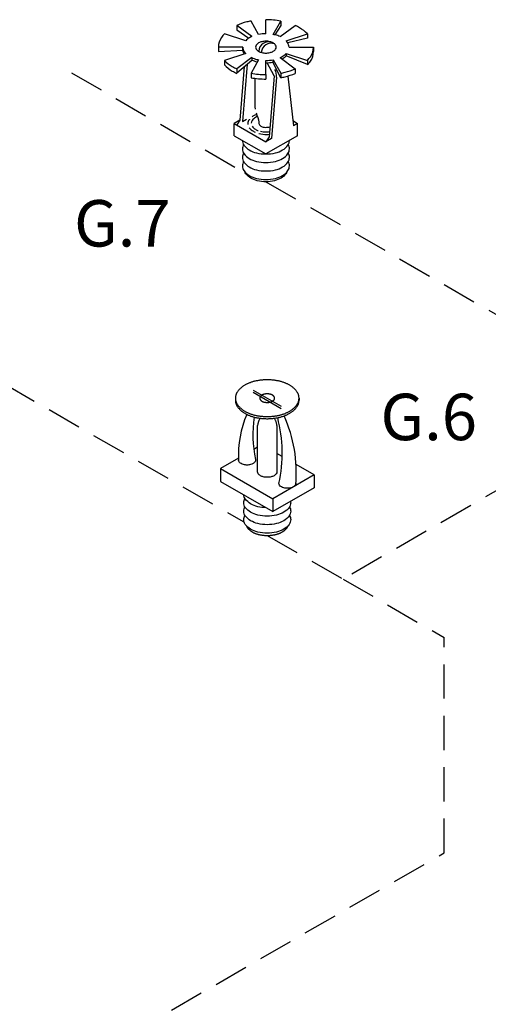
# Model space of a CAD drawing. Extents: x -29 to 81, y -35 to 66.
# Drawn here: x 30 to 40, y 41 to 63 of the extents above; entities that cross this region are included whole.
import ezdxf
from ezdxf.enums import TextEntityAlignment as Align

# ---------------------------------------------------------------- set-up
doc = ezdxf.new("R2010")
doc.units = 0
doc.header["$LTSCALE"] = 1.5
doc.header["$MEASUREMENT"] = 0
doc.linetypes.add('DASHED', pattern=[0.75, 0.5, -0.25])
doc.layers.get('0').update_dxf_attribs({"linetype": 'CONTINUOUS'})
doc.layers.add('TEXT', color=7, linetype='CONTINUOUS')

msp = doc.modelspace()

# ---------------------------------------------------------------- linework, layer by layer
at = {"linetype": 'Continuous'}
for p, q in [((34.953, 62.623), (34.786, 62.917)), ((35.111, 62.638), (35.111, 62.947)), ((35.27, 62.623), (35.437, 62.917)), ((34.802, 62.577), (34.473, 62.821)), ((34.476, 62.724), (34.736, 62.541)), ((35.434, 62.819), (35.305, 62.616)), ((35.421, 62.577), (35.75, 62.821)), ((34.671, 62.487), (34.206, 62.636)), ((35.552, 62.487), (36.017, 62.636)), ((36.017, 62.545), (35.587, 62.443)), ((34.607, 62.346), (34.072, 62.346)), ((34.072, 62.254), (34.607, 62.283)), ((35.616, 62.346), (36.151, 62.346)), ((34.671, 62.206), (34.206, 62.057)), ((34.802, 62.116), (34.473, 61.872)), ((34.473, 61.781), (34.805, 62.064)), ((34.953, 62.069), (34.786, 61.776)), ((35.111, 61.746), (35.111, 62.055)), ((35.27, 62.069), (35.437, 61.776)), ((35.421, 62.116), (35.75, 61.872)), ((35.552, 62.206), (36.017, 62.057)), ((36.023, 61.964), (35.552, 62.155)), ((34.639, 61.923), (34.542, 60.75)), ((34.702, 61.976), (34.597, 60.718)), ((35.44, 61.678), (35.262, 62.017)), ((34.869, 61.664), (34.869, 61.042)), ((35.29, 61.721), (35.18, 60.381)), ((35.345, 61.689), (35.235, 60.349)), ((35.591, 61.714), (35.714, 60.626)), ((34.542, 60.75), (34.418, 60.678)), ((34.542, 60.75), (34.473, 60.646)), ((34.597, 60.718), (34.69, 60.771)), ((34.418, 60.409), (34.418, 60.678)), ((34.418, 60.678), (35.111, 60.278)), ((35.702, 60.738), (35.805, 60.678)), ((35.805, 60.678), (35.714, 60.626)), ((35.805, 60.409), (35.805, 60.678)), ((34.418, 60.409), (35.111, 60.009)), ((35.805, 60.409), (35.111, 60.009)), ((35.18, 60.381), (35.111, 60.278)), ((35.235, 60.349), (35.111, 60.278)), ((34.929, 53.057), (34.929, 54.067)), ((35.352, 54.067), (35.352, 53.057)), ((34.929, 53.595), (34.845, 53.547)), ((35.467, 53.39), (35.352, 53.456)), ((34.512, 53.354), (34.116, 53.126)), ((36.164, 52.987), (35.771, 53.214)), ((34.116, 53.126), (35.26, 52.466)), ((34.116, 52.846), (35.26, 52.185)), ((36.164, 52.987), (35.26, 52.466)), ((36.164, 52.987), (36.164, 52.707)), ((36.164, 52.707), (35.26, 52.185)), ((35.26, 52.466), (35.26, 52.185))]:
    msp.add_line(p, q, dxfattribs=at)
for p, q in [((35.437, 62.917), (35.437, 62.818)), ((34.473, 62.821), (34.473, 62.722)), ((36.017, 62.636), (36.017, 62.545)), ((34.072, 62.346), (34.072, 62.254)), ((34.607, 62.283), (34.607, 62.334)), ((36.151, 62.346), (36.151, 62.248)), ((34.206, 62.057), (34.206, 61.958)), ((34.802, 62.116), (34.805, 62.064)), ((35.27, 62.069), (35.262, 62.017)), ((35.552, 62.206), (35.552, 62.155)), ((36.017, 62.057), (36.017, 61.958)), ((34.473, 61.872), (34.473, 61.781)), ((35.29, 61.721), (35.137, 62.004)), ((35.75, 61.872), (35.75, 61.773)), ((34.786, 61.776), (34.786, 61.677)), ((35.111, 61.746), (35.111, 61.648)), ((35.437, 61.776), (35.437, 61.677))]:
    msp.add_line(p, q)
at = {"linetype": 'DASHED'}
for p, q in [((30.86, 61.784), (34.554, 59.651)), ((35.111, 59.401), (41.305, 55.825)), ((28.424, 55.54), (34.618, 51.965)), ((34.832, 54.844), (35.448, 54.489)), ((34.832, 54.798), (35.448, 54.442)), ((34.445, 54.667), (34.445, 54.62)), ((35.835, 54.667), (35.835, 54.62)), ((43.483, 54.568), (36.796, 50.707)), ((34.116, 53.126), (34.116, 52.846)), ((35.14, 51.663), (36.796, 50.707)), ((36.796, 50.707), (39.004, 49.432)), ((39.004, 44.718), (39.004, 49.432)), ((13.563, 30.03), (39.004, 44.718))]:
    msp.add_line(p, q, dxfattribs=at)
for points in [[(34.786, 62.917, 0.013045), (34.694, 62.897, 0.049283), (34.473, 62.821, 0.106617)], [(35.437, 62.917, 0.045672), (35.111, 62.947, 0.058752)], [(36.017, 62.636, 0.072133), (35.846, 62.771, 0.022976), (35.75, 62.821, 0.058752)], [(34.206, 62.636, 0.034221), (34.139, 62.556, 0.156851), (34.072, 62.346, 0.156851)], [(36.017, 62.057, 0.034221), (36.084, 62.137, 0.156851), (36.151, 62.346, 0.156851)], [(34.206, 62.057, 0.072133), (34.376, 61.922, 0.022976), (34.473, 61.872, 0.058752)], [(36.017, 61.958, 0.034221), (36.084, 62.038, 0.156851), (36.151, 62.248, 0.156851)], [(34.206, 61.958, 0.072133), (34.376, 61.823, 0.022976), (34.473, 61.773, 0.058752)], [(35.437, 61.776, 0.013045), (35.529, 61.795, 0.049283), (35.75, 61.872, 0.106617)], [(34.786, 61.776, 0.045672), (35.111, 61.746, 0.058752)], [(34.786, 61.677, 0.045672), (35.111, 61.648, 0.058752)], [(35.437, 61.677, 0.013045), (35.529, 61.697, 0.049283), (35.75, 61.773, 0.106617)], [(34.598, 60.306, 0.156851), (34.631, 60.202, 0.106617), (34.748, 60.096, 0.072341), (34.905, 60.033, 0.058752), (35.111, 60.009, 0.058752)], [(34.624, 60.213, 0.1385), (34.598, 60.12, 0.156851), (34.631, 60.016, 0.106617), (34.748, 59.91, 0.072341), (34.905, 59.847, 0.058752), (35.111, 59.823, 0.058752)], [(35.111, 60.009, 0.058752), (35.318, 60.033, 0.072341), (35.475, 60.096, 0.106617), (35.592, 60.202, 0.156851), (35.625, 60.306, 0.010765)], [(35.111, 59.823, 0.058752), (35.318, 59.847, 0.072341), (35.475, 59.91, 0.106617), (35.592, 60.016, 0.156851), (35.625, 60.12, 0.1385), (35.599, 60.213, 0.062392)], [(34.624, 60.027, 0.1385), (34.598, 59.934, 0.156851), (34.631, 59.83, 0.106617), (34.748, 59.724, 0.072341), (34.905, 59.661, 0.058752), (35.111, 59.637, 0.058752)], [(35.111, 59.637, 0.058752), (35.318, 59.661, 0.072341), (35.475, 59.724, 0.106617), (35.592, 59.83, 0.156851), (35.625, 59.934, 0.1385), (35.599, 60.027, 0.062392)], [(34.624, 59.841, 0.1385), (34.598, 59.748, 0.156851), (34.631, 59.644, 0.106617), (34.748, 59.538, 0.072341), (34.905, 59.475, 0.058752), (35.111, 59.451, 0.058752)], [(35.111, 59.451, 0.058752), (35.318, 59.475, 0.072341), (35.475, 59.538, 0.106617), (35.592, 59.644, 0.156851), (35.625, 59.748, 0.1385), (35.599, 59.841, 0.062392)], [(35.571, 59.618, -0.070311), (35.55, 59.578, -0.106617), (35.443, 59.481, -0.072341), (35.3, 59.424, -0.058752), (35.111, 59.401, -0.058752), (34.923, 59.424, -0.072341), (34.78, 59.481, -0.106617), (34.673, 59.578, -0.070311), (34.652, 59.618, -0.156851)]]:
    msp.add_lwpolyline(points, format="xyb")
at = {"linetype": 'Continuous'}
for points in [[(34.802, 62.577, 0.022976), (34.754, 62.553, 0.072133), (34.671, 62.487, 0.156851)], [(35.111, 62.638, 0.045672), (34.953, 62.623, 0.072341)], [(35.421, 62.577, 0.049283), (35.314, 62.614, 0.013045), (35.27, 62.623, 0.058752)], [(35.616, 62.346, 0.156851), (35.584, 62.448, 0.034221), (35.552, 62.487, 0.072341)], [(34.607, 62.346, 0.156851), (34.639, 62.245, 0.034221), (34.671, 62.206, 0.072341)], [(34.607, 62.283, 0.136329), (34.638, 62.195, 0.106617)], [(34.802, 62.116, 0.049283), (34.909, 62.079, 0.013045), (34.953, 62.069, 0.058752)], [(34.805, 62.064, 0.047797), (34.909, 62.028, 0.00542), (34.927, 62.024, 0.043507)], [(35.111, 62.055, 0.045672), (35.27, 62.069, 0.072341)], [(35.421, 62.116, 0.022976), (35.468, 62.14, 0.072133), (35.552, 62.206, 0.156851)], [(35.462, 62.086, 0.003234), (35.468, 62.089, 0.072133), (35.552, 62.155, 0.156851)], [(35.111, 62.004, 0.043507), (35.262, 62.017, 0.072341)], [(34.756, 60.773, 0.017532), (34.743, 60.757, 0.156851), (34.716, 60.674, 0.029293), (34.717, 60.657, 0.106617)], [(34.924, 60.829, 0.030227), (34.885, 60.809, 0.106617), (34.812, 60.743, 0.14386), (34.791, 60.684, 0.027167)], [(34.907, 60.875, 0.041522), (34.837, 60.842, 0.028847), (34.808, 60.823, 0.156851)], [(34.749, 60.583, 0.098065), (34.837, 60.506, 0.023878), (34.877, 60.485, 0.058752)], [(34.812, 60.614, 0.106457), (34.885, 60.548, 0.044638), (34.944, 60.52, 0.058752)], [(34.96, 60.674, 0.133382), (34.969, 60.648, 0.106617), (35.004, 60.616, 0.072341), (35.05, 60.598, 0.058752), (35.111, 60.591, 0.084456), (35.198, 60.605, 0.072341)], [(34.958, 60.457, 0.002546), (34.962, 60.456, 0.058752), (35.128, 60.436, 0.020044), (35.184, 60.439, 0.072341)], [(34.99, 60.507, 0.055237), (35.111, 60.493, 0.035365), (35.189, 60.499, 0.072341)], [(34.7, 53.204, -0.058752), (34.625, 53.213, -0.072341), (34.568, 53.235, -0.106617), (34.526, 53.274, -0.146737), (34.514, 53.309, -0.156851)], [(34.884, 53.326, -0.057837), (34.885, 53.311, -0.156851), (34.873, 53.274, -0.106617), (34.831, 53.235, -0.072341), (34.774, 53.213, -0.058752), (34.7, 53.204, -0.058752)], [(35.352, 53.057, -0.156851), (35.338, 53.014, -0.106617), (35.29, 52.97, -0.072341), (35.225, 52.945, -0.058752), (35.14, 52.935, -0.058752), (35.055, 52.945, -0.072341), (34.991, 52.97, -0.106617), (34.942, 53.014, -0.156851), (34.929, 53.057, -0.156851)], [(35.765, 52.813, -0.043399), (35.766, 52.802, -0.156851), (35.754, 52.765, -0.106617), (35.712, 52.727, -0.072341), (35.655, 52.704, -0.058752), (35.581, 52.695, -0.058752), (35.506, 52.704, -0.072341), (35.449, 52.727, -0.106617), (35.407, 52.765, -0.156851), (35.395, 52.802, -0.111826), (35.401, 52.83, -0.106617)], [(35.114, 52.27, -0.051446), (34.934, 52.293, -0.072341), (34.778, 52.356, -0.106617), (34.661, 52.462, -0.135419), (34.628, 52.55, -0.010765)], [(35.14, 52.084, -0.058752), (34.934, 52.108, -0.072341), (34.778, 52.17, -0.106617), (34.661, 52.276, -0.156851), (34.628, 52.38, -0.1385), (34.654, 52.472, -0.062392)], [(35.65, 52.41, -0.043574), (35.653, 52.38, -0.156851), (35.619, 52.276, -0.106617), (35.502, 52.17, -0.072341), (35.346, 52.108, -0.058752), (35.14, 52.084, -0.058752)], [(35.14, 51.898, -0.058752), (34.934, 51.922, -0.072341), (34.778, 51.985, -0.106617), (34.661, 52.091, -0.156851), (34.628, 52.194, -0.1385), (34.654, 52.287, -0.062392)], [(35.626, 52.287, -0.1385), (35.653, 52.194, -0.156851), (35.619, 52.091, -0.106617), (35.502, 51.985, -0.072341), (35.346, 51.922, -0.058752), (35.14, 51.898, -0.058752)], [(35.14, 51.713, -0.058752), (34.934, 51.737, -0.072341), (34.778, 51.799, -0.106617), (34.661, 51.905, -0.156851), (34.628, 52.009, -0.1385), (34.654, 52.101, -0.062392)], [(35.626, 52.101, -0.1385), (35.653, 52.009, -0.156851), (35.619, 51.905, -0.106617), (35.502, 51.799, -0.072341), (35.346, 51.737, -0.058752), (35.14, 51.713, -0.058752)]]:
    msp.add_lwpolyline(points, format="xyb", dxfattribs=at)
msp.add_lwpolyline([(35.111, 62.476, 0.058752), (35.022, 62.465, 0.072341), (34.953, 62.438, 0.106617), (34.902, 62.392, 0.156851), (34.887, 62.346, 0.156851), (34.902, 62.301, 0.106617), (34.953, 62.255, 0.072341), (35.022, 62.228, 0.058752), (35.111, 62.217, 0.058752), (35.201, 62.228, 0.072341), (35.27, 62.255, 0.106617), (35.321, 62.301, 0.156851), (35.336, 62.346, 0.156851), (35.321, 62.392, 0.106617), (35.27, 62.438, 0.072341), (35.201, 62.465, 0.058752)], format="xyb", close=True, dxfattribs=at)
for points in [[(34.869, 61.042), (34.878, 60.99)], [(34.895, 60.91), (34.913, 60.859), (34.932, 60.81), (34.952, 60.756), (34.956, 60.708), (34.96, 60.674)]]:
    msp.add_lwpolyline(points, dxfattribs=at)
at = {"linetype": 'DASHED'}
for points in [[(35.14, 55.068, -0.058752), (35.419, 55.035, -0.072341), (35.632, 54.95, -0.106617), (35.79, 54.807, -0.156851), (35.835, 54.667, -0.156851), (35.79, 54.526, -0.106617), (35.632, 54.383, -0.072341), (35.419, 54.298, -0.058752), (35.14, 54.265, -0.058752), (34.861, 54.298, -0.072341), (34.648, 54.383, -0.106617), (34.49, 54.526, -0.156851), (34.445, 54.667, -0.156851), (34.49, 54.807, -0.106617), (34.648, 54.95, -0.072341), (34.861, 55.035, -0.058752)], [(35.14, 54.76, -0.058752), (35.205, 54.753, -0.072341), (35.255, 54.733, -0.106617), (35.292, 54.699, -0.156851), (35.302, 54.667, -0.156851), (35.292, 54.634, -0.106617), (35.255, 54.6, -0.072341), (35.205, 54.581, -0.058752), (35.14, 54.573, -0.058752), (35.075, 54.581, -0.072341), (35.025, 54.6, -0.106617), (34.988, 54.634, -0.156851), (34.978, 54.667, -0.156851), (34.988, 54.699, -0.106617), (35.025, 54.733, -0.072341), (35.075, 54.753, -0.058752)]]:
    msp.add_lwpolyline(points, format="xyb", close=True, dxfattribs=at)
for points in [[(35.835, 54.62, -0.156851), (35.79, 54.48, -0.106617), (35.632, 54.336, -0.072341), (35.419, 54.251, -0.058752), (35.14, 54.218, -0.058752), (34.861, 54.251, -0.072341), (34.648, 54.336, -0.106617), (34.49, 54.48, -0.156851), (34.445, 54.62, -0.156851)], [(34.682, 51.879, 0.070311), (34.703, 51.839, 0.106617), (34.809, 51.742, 0.072341), (34.952, 51.685, 0.058752), (35.14, 51.663, 0.058752), (35.328, 51.685, 0.072341), (35.471, 51.742, 0.106617), (35.578, 51.839, 0.070311), (35.599, 51.879, 0.156851)]]:
    msp.add_lwpolyline(points, format="xyb", dxfattribs=at)
at = {"linetype": 'Continuous'}
for centre, radius, start, end in [((35.171, 62.245), 0.218, 68.9982, 177.3831), ((35.226, 62.213), 0.218, 68.9982, 175.2934), ((36.786, 53.421), 2.275, 156.9427, 182.8332), ((37.341, 53.866), 2.516, 171.1642, 192.4033), ((32.402, 53.465), 3.066, 347.5008, 14.6527), ((32.819, 53.052), 2.956, 354.73, 24.5097)]:
    msp.add_arc(centre, radius, start, end, dxfattribs=at)
msp.add_arc((35.085, 61.717), 0.261, 353.7286, 33.13)
at = {"linetype": 'DASHED'}
for centre, start, end in [((35.361, 54.01), 149.8656, 172.5055), ((34.92, 54.01), 7.4945, 30.1344)]:
    msp.add_arc(centre, 0.436, start, end, dxfattribs=at)

# ---------------------------------------------------------------- texts
at = {"layer": 'TEXT', "linetype": 'Continuous'}
for s, p in [('G.7', (31.974, 57.984)), ('G.6', (38.669, 53.748))]:
    msp.add_text(s, height=1.016, dxfattribs=at).set_placement(p, align=Align.CENTER)

doc.saveas('drawing.dxf')
